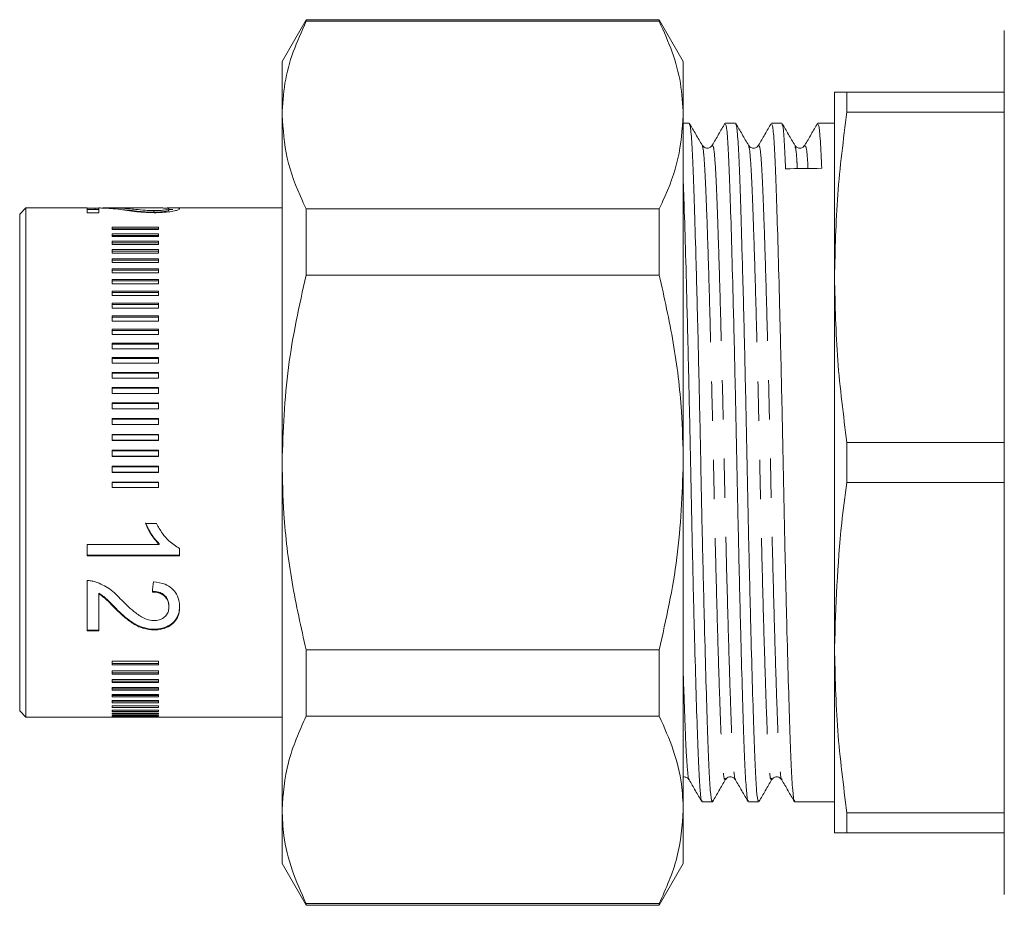
# Model space of a CAD drawing. Units: millimetres. Extents: x 130 to 277, y 96 to 280.
# Drawn here: x 130 to 162, y 166 to 194 of the extents above; entities that cross this region are included whole.
import ezdxf

# ---------------------------------------------------------------- set-up
doc = ezdxf.new("R2010")
doc.units = ezdxf.units.MM
doc.linetypes.add('PHANTOM', pattern=[12.7, 6.35, -1.27, 1.27, -1.27, 1.27, -1.27])

msp = doc.modelspace()

# ---------------------------------------------------------------- linework, layer by layer
at = {"color": 7, "linetype": 'Continuous', "lineweight": 15}
for p, q in [((139.439, 194.335), (138.659, 192.985)), ((150.88, 194.335), (139.439, 194.335)), ((139.439, 194.335), (139.439, 194.282)), ((150.88, 194.282), (139.439, 194.282)), ((151.659, 192.985), (150.88, 194.335)), ((150.88, 194.335), (150.88, 194.282)), ((162.059, 193.985), (162.059, 165.985)), ((138.659, 192.985), (138.659, 191.243)), ((151.659, 192.985), (151.659, 191.243)), ((156.559, 191.985), (156.559, 185.985)), ((156.961, 191.341), (156.961, 191.985)), ((162.059, 191.985), (156.961, 191.985)), ((138.659, 191.243), (138.659, 179.985)), ((151.659, 191.243), (151.659, 179.985)), ((156.961, 191.341), (162.059, 191.341)), ((151.85, 190.985), (151.659, 190.985)), ((153.35, 190.985), (153.019, 190.985)), ((154.85, 190.985), (154.519, 190.985)), ((156.559, 190.985), (156.019, 190.985)), ((155.27, 190.215), (155.272, 190.212)), ((130.359, 188.235), (130.159, 188.035)), ((132.342, 188.235), (130.359, 188.235)), ((130.359, 188.235), (130.359, 171.74)), ((132.342, 188.073), (132.342, 188.235)), ((132.609, 188.185), (132.609, 188.23)), ((132.726, 188.234), (132.726, 188.073)), ((134.466, 188.235), (133.102, 188.235)), ((138.659, 188.235), (135.125, 188.235)), ((130.159, 171.935), (130.159, 188.035)), ((132.726, 188.185), (132.342, 188.185)), ((132.726, 188.073), (132.342, 188.073)), ((134.51, 188.096), (134.51, 188.147)), ((134.996, 188.159), (134.996, 188.209)), ((135.126, 188.185), (134.996, 188.185)), ((139.439, 188.205), (139.439, 186.061)), ((139.439, 188.205), (150.88, 188.205)), ((150.88, 188.205), (150.88, 186.061)), ((133.159, 187.531), (133.159, 187.609)), ((134.659, 187.609), (133.159, 187.609)), ((134.659, 187.531), (134.659, 187.609)), ((134.659, 187.559), (133.159, 187.559)), ((134.659, 187.531), (133.159, 187.531)), ((133.159, 187.306), (133.159, 187.396)), ((134.659, 187.396), (133.159, 187.396)), ((134.659, 187.346), (133.159, 187.346)), ((134.659, 187.306), (133.159, 187.306)), ((134.659, 187.306), (134.659, 187.396)), ((133.159, 187.053), (133.159, 187.154)), ((134.659, 187.154), (133.159, 187.154)), ((134.659, 187.105), (133.159, 187.105)), ((134.659, 187.053), (133.159, 187.053)), ((134.659, 187.053), (134.659, 187.154)), ((133.159, 186.772), (133.159, 186.884)), ((134.659, 186.884), (133.159, 186.884)), ((134.659, 186.835), (133.159, 186.835)), ((134.659, 186.772), (133.159, 186.772)), ((134.659, 186.772), (134.659, 186.884)), ((133.159, 186.464), (133.159, 186.586)), ((134.659, 186.586), (133.159, 186.586)), ((134.659, 186.539), (133.159, 186.539)), ((134.659, 186.464), (133.159, 186.464)), ((134.659, 186.464), (134.659, 186.586)), ((133.159, 186.131), (133.159, 186.262)), ((134.659, 186.262), (133.159, 186.262)), ((134.659, 186.216), (133.159, 186.216)), ((134.659, 186.131), (133.159, 186.131)), ((134.659, 186.131), (134.659, 186.262)), ((150.88, 186.061), (139.439, 186.061)), ((156.559, 185.985), (156.559, 173.985)), ((133.159, 185.773), (133.159, 185.914)), ((134.659, 185.914), (133.159, 185.914)), ((134.659, 185.869), (133.159, 185.869)), ((134.659, 185.773), (133.159, 185.773)), ((134.659, 185.773), (134.659, 185.914)), ((133.159, 185.392), (133.159, 185.542)), ((134.659, 185.542), (133.159, 185.542)), ((134.659, 185.499), (133.159, 185.499)), ((134.659, 185.392), (133.159, 185.392)), ((134.659, 185.392), (134.659, 185.542)), ((133.159, 184.991), (133.159, 185.148)), ((134.659, 185.148), (133.159, 185.148)), ((134.659, 185.107), (133.159, 185.107)), ((134.659, 184.991), (134.659, 185.148)), ((134.659, 184.991), (133.159, 184.991)), ((133.159, 184.569), (133.159, 184.734)), ((134.659, 184.734), (133.159, 184.734)), ((134.659, 184.569), (134.659, 184.734)), ((134.659, 184.695), (133.159, 184.695)), ((134.659, 184.569), (133.159, 184.569)), ((133.159, 184.129), (133.159, 184.301)), ((134.659, 184.301), (133.159, 184.301)), ((134.659, 184.264), (133.159, 184.264)), ((134.659, 184.129), (133.159, 184.129)), ((134.659, 184.129), (134.659, 184.301)), ((133.159, 183.673), (133.159, 183.851)), ((134.659, 183.851), (133.159, 183.851)), ((134.659, 183.816), (133.159, 183.816)), ((134.659, 183.673), (134.659, 183.851)), ((134.659, 183.673), (133.159, 183.673)), ((133.159, 183.202), (133.159, 183.386)), ((134.659, 183.386), (133.159, 183.386)), ((134.659, 183.354), (133.159, 183.354)), ((134.659, 183.202), (133.159, 183.202)), ((134.659, 183.202), (134.659, 183.386)), ((133.159, 182.719), (133.159, 182.907)), ((134.659, 182.907), (133.159, 182.907)), ((134.659, 182.878), (133.159, 182.878)), ((134.659, 182.719), (134.659, 182.907)), ((134.659, 182.719), (133.159, 182.719)), ((133.159, 182.225), (133.159, 182.417)), ((134.659, 182.417), (133.159, 182.417)), ((134.659, 182.39), (133.159, 182.39)), ((134.659, 182.225), (133.159, 182.225)), ((134.659, 182.225), (134.659, 182.417)), ((133.159, 181.722), (133.159, 181.917)), ((134.659, 181.917), (133.159, 181.917)), ((134.659, 181.893), (133.159, 181.893)), ((134.659, 181.722), (134.659, 181.917)), ((134.659, 181.724), (133.159, 181.724)), ((134.659, 181.722), (133.159, 181.722)), ((133.159, 181.212), (133.159, 181.409)), ((134.659, 181.409), (133.159, 181.409)), ((134.659, 181.388), (133.159, 181.388)), ((134.659, 181.217), (133.159, 181.217)), ((134.659, 181.212), (133.159, 181.212)), ((134.659, 181.212), (134.659, 181.409)), ((133.159, 180.697), (133.159, 180.896)), ((134.659, 180.896), (133.159, 180.896)), ((134.659, 180.878), (133.159, 180.878)), ((134.659, 180.697), (134.659, 180.896)), ((134.659, 180.706), (133.159, 180.706)), ((134.659, 180.697), (133.159, 180.697)), ((162.059, 180.629), (156.961, 180.629)), ((156.961, 179.341), (156.961, 180.629)), ((133.159, 180.18), (133.159, 180.38)), ((134.659, 180.38), (133.159, 180.38)), ((134.659, 180.365), (133.159, 180.365)), ((134.659, 180.18), (134.659, 180.38)), ((134.659, 180.191), (133.159, 180.191)), ((134.659, 180.18), (133.159, 180.18)), ((138.659, 179.985), (138.659, 168.727)), ((151.659, 179.985), (151.659, 168.727)), ((133.159, 179.662), (133.159, 179.862)), ((134.659, 179.862), (133.159, 179.862)), ((134.659, 179.85), (133.159, 179.85)), ((134.659, 179.676), (133.159, 179.676)), ((134.659, 179.662), (133.159, 179.662)), ((134.659, 179.662), (134.659, 179.862)), ((134.659, 179.344), (133.159, 179.344)), ((133.159, 179.172), (133.159, 179.344)), ((134.659, 179.335), (133.159, 179.335)), ((134.659, 179.172), (134.659, 179.344)), ((156.961, 179.341), (162.059, 179.341)), ((134.659, 179.172), (133.159, 179.172)), ((134.237, 178.006), (134.592, 178.006)), ((132.342, 177.328), (134.68, 177.328)), ((132.342, 176.963), (132.342, 177.328)), ((134.68, 177.351), (134.68, 177.328)), ((135.342, 177.197), (135.342, 176.963)), ((132.342, 176.987), (135.342, 176.987)), ((135.342, 176.963), (132.342, 176.963)), ((132.342, 174.53), (132.342, 176.157)), ((132.726, 175.75), (132.726, 175.727)), ((132.726, 175.727), (132.726, 174.53)), ((133.283, 175.249), (133.283, 175.225)), ((134.996, 175.33), (134.996, 175.307)), ((132.342, 174.554), (132.726, 174.554)), ((132.726, 174.53), (132.342, 174.53)), ((134.514, 174.584), (134.514, 174.56)), ((139.439, 173.909), (150.88, 173.909)), ((139.439, 173.909), (139.439, 171.765)), ((150.88, 173.909), (150.88, 171.765)), ((156.559, 173.985), (156.559, 167.985)), ((133.159, 173.427), (133.159, 173.55)), ((134.659, 173.55), (133.159, 173.55)), ((134.659, 173.427), (134.659, 173.55)), ((134.659, 173.474), (133.159, 173.474)), ((134.659, 173.427), (133.159, 173.427)), ((133.159, 173.126), (133.159, 173.239)), ((134.659, 173.239), (133.159, 173.239)), ((134.659, 173.126), (134.659, 173.239)), ((134.659, 173.174), (133.159, 173.174)), ((134.659, 173.126), (133.159, 173.126)), ((133.159, 172.851), (133.159, 172.954)), ((134.659, 172.954), (133.159, 172.954)), ((134.659, 172.901), (133.159, 172.901)), ((134.659, 172.851), (134.659, 172.954)), ((134.659, 172.851), (133.159, 172.851)), ((133.159, 172.605), (133.159, 172.697)), ((134.659, 172.697), (133.159, 172.697)), ((134.659, 172.655), (133.159, 172.655)), ((134.659, 172.605), (133.159, 172.605)), ((134.659, 172.605), (134.659, 172.697)), ((133.159, 172.388), (133.159, 172.468)), ((134.659, 172.468), (133.159, 172.468)), ((134.659, 172.439), (133.159, 172.439)), ((134.659, 172.388), (133.159, 172.388)), ((133.159, 172.201), (133.159, 172.27)), ((134.659, 172.27), (133.159, 172.27)), ((134.659, 172.388), (134.659, 172.468)), ((134.659, 172.201), (134.659, 172.27)), ((134.659, 172.252), (133.159, 172.252)), ((134.659, 172.201), (133.159, 172.201)), ((133.159, 172.045), (133.159, 172.102)), ((134.659, 172.102), (133.159, 172.102)), ((134.659, 172.096), (133.159, 172.096)), ((134.659, 172.045), (133.159, 172.045)), ((133.159, 171.92), (133.159, 171.964)), ((134.659, 171.964), (133.159, 171.964)), ((134.659, 172.045), (134.659, 172.102)), ((134.659, 171.92), (134.659, 171.964)), ((130.159, 171.935), (130.359, 171.735)), ((130.359, 171.74), (130.359, 171.735)), ((130.359, 171.735), (138.659, 171.735)), ((134.659, 171.92), (133.159, 171.92)), ((133.159, 171.827), (133.159, 171.859)), ((134.659, 171.859), (133.159, 171.859)), ((134.659, 171.827), (133.159, 171.827)), ((133.159, 171.766), (133.159, 171.786)), ((134.659, 171.786), (133.159, 171.786)), ((134.659, 171.766), (133.159, 171.766)), ((133.159, 171.737), (133.159, 171.744)), ((134.659, 171.744), (133.159, 171.744)), ((134.659, 171.737), (133.159, 171.737)), ((134.659, 171.827), (134.659, 171.859)), ((134.659, 171.766), (134.659, 171.786)), ((134.659, 171.737), (134.659, 171.744)), ((150.88, 171.765), (139.439, 171.765)), ((154.52, 169.755), (154.522, 169.758)), ((152.269, 168.985), (152.6, 168.985)), ((153.769, 168.985), (154.1, 168.985)), ((155.269, 168.985), (156.559, 168.985)), ((138.659, 168.727), (138.659, 166.985)), ((151.659, 168.727), (151.659, 166.985)), ((162.059, 168.629), (156.961, 168.629)), ((156.961, 167.985), (156.961, 168.629)), ((156.961, 167.985), (162.059, 167.985)), ((138.659, 166.985), (139.439, 165.635)), ((150.88, 165.635), (151.659, 166.985)), ((139.439, 165.689), (150.88, 165.689)), ((139.439, 165.689), (139.439, 165.635)), ((139.439, 165.635), (150.88, 165.635)), ((150.88, 165.689), (150.88, 165.635))]:
    msp.add_line(p, q, dxfattribs=at)
for centre, major_axis, ratio, start_param, end_param in [((155.559, 179.985), (469.429, 5.502), 0.020291, 1.569314, 1.571803), ((134.495, 179.985), (-0.03, 8.25), 0.099935, 6.282825, 6.293001), ((134.495, 179.985), (0.73, 8.25), 0.04651, 4.182731, 4.229367)]:
    msp.add_ellipse(centre, major_axis=major_axis, ratio=ratio, start_param=start_param, end_param=end_param, dxfattribs=at)
for points, knots in [([(139.439, 194.282), (139.291, 193.952), (138.994, 193.292), (138.716, 192.276), (138.678, 191.59), (138.659, 191.243)], [0, 0, 0, 0, 0.329852, 0.661442, 1, 1, 1, 1]), ([(151.659, 191.243), (151.64, 191.59), (151.603, 192.274), (151.325, 193.29), (151.029, 193.95), (150.88, 194.282)], [0, 0, 0, 0, 0.3385575, 0.6683065, 1, 1, 1, 1]), ([(156.961, 191.985), (156.847, 191.985), (156.617, 191.985), (156.579, 191.985), (156.559, 191.985)], [0, 0, 0, 0, 0.499116, 1, 1, 1, 1]), ([(138.659, 191.243), (138.693, 190.778), (138.762, 189.842), (139.139, 188.833), (139.398, 188.29), (139.439, 188.205)], [0, 0, 0, 0, 0.454343, 0.914788, 1, 1, 1, 1]), ([(150.88, 188.205), (150.92, 188.29), (151.177, 188.827), (151.556, 189.836), (151.625, 190.772), (151.659, 191.243)], [0, 0, 0, 0, 0.085213, 0.539877, 1, 1, 1, 1]), ([(156.559, 185.985), (156.579, 186.879), (156.617, 188.669), (156.846, 190.449), (156.961, 191.341)], [0, 0, 0, 0, 0.498997, 1, 1, 1, 1]), ([(152.6, 169.034), (152.594, 169.02), (152.572, 168.965), (152.534, 169.314), (152.489, 170.053), (152.447, 171.184), (152.4, 172.652), (152.35, 174.436), (152.301, 176.441), (152.253, 178.547), (152.212, 180.684), (152.166, 182.807), (152.117, 184.86), (152.067, 186.733), (152.019, 188.316), (151.975, 189.566), (151.932, 190.444), (151.889, 190.936), (151.861, 190.936), (151.85, 190.936)], [0, 0, 0, 0, 0.020901, 0.08437, 0.146197, 0.206669, 0.26917, 0.332921, 0.396672, 0.459173, 0.519645, 0.581472, 0.644941, 0.708834, 0.771884, 0.832921, 0.893958, 0.957008, 1, 1, 1, 1]), ([(152.271, 190.264), (152.203, 190.383), (152.065, 190.621), (151.928, 190.858), (151.86, 190.977)], [0, 0, 0, 0, 0.499983, 1, 1, 1, 1]), ([(153.009, 190.977), (152.94, 190.858), (152.803, 190.621), (152.666, 190.383), (152.597, 190.264)], [0, 0, 0, 0, 0.500018, 1, 1, 1, 1]), ([(153.019, 190.935), (153.03, 190.936), (153.057, 190.939), (153.1, 190.453), (153.143, 189.579), (153.187, 188.334), (153.235, 186.755), (153.285, 184.884), (153.334, 182.833), (153.38, 180.711), (153.422, 178.574), (153.469, 176.467), (153.518, 174.46), (153.568, 172.673), (153.615, 171.201), (153.657, 170.065), (153.703, 169.321), (153.741, 168.968), (153.763, 169.021), (153.769, 169.035)], [0, 0, 0, 0, 0.042199, 0.105249, 0.166286, 0.227323, 0.290373, 0.354266, 0.417735, 0.479562, 0.540034, 0.602535, 0.666286, 0.730037, 0.792538, 0.85301, 0.914837, 0.978306, 1, 1, 1, 1]), ([(154.1, 169.034), (154.094, 169.02), (154.072, 168.965), (154.034, 169.314), (153.989, 170.053), (153.947, 171.184), (153.9, 172.652), (153.85, 174.436), (153.801, 176.441), (153.753, 178.547), (153.712, 180.684), (153.666, 182.807), (153.617, 184.86), (153.567, 186.733), (153.519, 188.316), (153.475, 189.566), (153.432, 190.444), (153.389, 190.936), (153.361, 190.936), (153.35, 190.936)], [0, 0, 0, 0, 0.020901, 0.08437, 0.146197, 0.206669, 0.26917, 0.332921, 0.396672, 0.459173, 0.519645, 0.581472, 0.644941, 0.708834, 0.771884, 0.832921, 0.893958, 0.957008, 1, 1, 1, 1]), ([(153.772, 190.264), (153.703, 190.383), (153.566, 190.62), (153.428, 190.858), (153.36, 190.977)], [0, 0, 0, 0, 0.499982, 1, 1, 1, 1]), ([(154.509, 190.976), (154.44, 190.857), (154.303, 190.62), (154.166, 190.382), (154.097, 190.264)], [0, 0, 0, 0, 0.500017, 1, 1, 1, 1]), ([(154.519, 190.935), (154.53, 190.936), (154.557, 190.939), (154.6, 190.453), (154.643, 189.579), (154.687, 188.334), (154.735, 186.755), (154.785, 184.884), (154.834, 182.833), (154.88, 180.711), (154.922, 178.574), (154.969, 176.467), (155.018, 174.46), (155.068, 172.673), (155.115, 171.201), (155.157, 170.065), (155.203, 169.321), (155.241, 168.968), (155.263, 169.021), (155.269, 169.035)], [0, 0, 0, 0, 0.042199, 0.105249, 0.166286, 0.227323, 0.290373, 0.354266, 0.417735, 0.479562, 0.540034, 0.602535, 0.666286, 0.730037, 0.792538, 0.85301, 0.914837, 0.978306, 1, 1, 1, 1]), ([(154.975, 189.504), (154.961, 189.82), (154.932, 190.461), (154.889, 190.934), (154.861, 190.936), (154.85, 190.936)], [0, 0, 0, 0, 0.365316, 0.742684, 1, 1, 1, 1]), ([(155.272, 190.264), (155.203, 190.382), (155.066, 190.62), (154.929, 190.857), (154.86, 190.976)], [0, 0, 0, 0, 0.4999821, 1, 1, 1, 1]), ([(156.009, 190.977), (155.94, 190.858), (155.803, 190.62), (155.666, 190.383), (155.597, 190.264)], [0, 0, 0, 0, 0.500018, 1, 1, 1, 1]), ([(156.019, 190.935), (156.03, 190.936), (156.057, 190.936), (156.1, 190.47), (156.129, 189.832), (156.143, 189.518)], [0, 0, 0, 0, 0.253774, 0.632942, 1, 1, 1, 1]), ([(152.597, 190.264), (152.575, 190.236), (152.533, 190.183), (152.368, 190.16), (152.309, 190.224), (152.272, 190.264)], [0, 0, 0, 0, 0.281851, 0.547576, 1, 1, 1, 1]), ([(154.097, 190.264), (154.06, 190.224), (154.001, 190.16), (153.836, 190.183), (153.794, 190.236), (153.772, 190.264)], [0, 0, 0, 0, 0.452508, 0.718215, 1, 1, 1, 1]), ([(155.597, 190.264), (155.56, 190.224), (155.501, 190.16), (155.336, 190.183), (155.294, 190.236), (155.272, 190.264)], [0, 0, 0, 0, 0.452426, 0.718151, 1, 1, 1, 1]), ([(151.659, 189.073), (151.668, 188.826), (151.692, 188.176), (151.735, 186.745), (151.785, 184.887), (151.834, 182.833), (151.88, 180.711), (151.922, 178.574), (151.969, 176.467), (152.018, 174.46), (152.068, 172.673), (152.115, 171.201), (152.157, 170.065), (152.203, 169.321), (152.241, 168.968), (152.263, 169.021), (152.269, 169.035)], [0, 0, 0, 0, 0.04778, 0.125481, 0.204221, 0.282438, 0.358631, 0.433154, 0.510178, 0.588743, 0.667308, 0.744331, 0.818855, 0.895048, 0.973265, 1, 1, 1, 1]), ([(132.342, 188.228), (132.364, 188.228), (132.41, 188.228), (132.5, 188.228), (132.565, 188.229), (132.609, 188.23)], [0, 0, 0, 0, 0.250675, 0.501618, 1, 1, 1, 1]), ([(132.609, 188.23), (132.77, 188.232), (133.02, 188.236), (133.28, 188.235), (133.402, 188.229), (133.464, 188.226)], [0, 0, 0, 0, 0.478471, 0.737731, 1, 1, 1, 1]), ([(133.283, 188.201), (133.24, 188.205), (133.153, 188.214), (133.021, 188.224), (132.889, 188.231), (132.781, 188.233), (132.726, 188.234)], [0, 0, 0, 0, 0.250317, 0.500627, 0.748573, 1, 1, 1, 1]), ([(133.464, 188.226), (133.537, 188.221), (133.684, 188.211), (133.929, 188.186), (134.173, 188.159), (134.392, 188.148), (134.487, 188.147), (134.51, 188.147)], [0, 0, 0, 0, 0.250275, 0.500663, 0.789681, 0.949825, 1, 1, 1, 1]), ([(134.996, 188.209), (134.988, 188.216), (134.976, 188.226), (134.863, 188.232), (134.73, 188.234), (134.587, 188.235), (134.497, 188.235), (134.457, 188.235)], [0, 0, 0, 0, 0.309567, 0.50039, 0.691721, 0.865941, 1, 1, 1, 1]), ([(134.818, 188.232), (134.836, 188.232), (134.941, 188.233), (135.097, 188.236), (135.265, 188.235), (135.334, 188.226), (135.34, 188.213), (135.342, 188.208)], [0, 0, 0, 0, 0.0514506, 0.2915978, 0.5320167, 0.8298561, 1, 1, 1, 1]), ([(134.514, 188.08), (134.399, 188.083), (134.169, 188.088), (133.848, 188.124), (133.561, 188.167), (133.376, 188.189), (133.283, 188.201)], [0, 0, 0, 0, 0.2223513, 0.4446812, 0.7200087, 1, 1, 1, 1]), ([(134.51, 188.096), (134.435, 188.098), (134.259, 188.101), (133.997, 188.127), (133.75, 188.155), (133.585, 188.167), (133.51, 188.172)], [0, 0, 0, 0, 0.173053, 0.409835, 0.730564, 1, 1, 1, 1]), ([(134.51, 188.147), (134.566, 188.148), (134.677, 188.149), (134.817, 188.162), (134.924, 188.178), (134.987, 188.195), (134.993, 188.204), (134.996, 188.209)], [0, 0, 0, 0, 0.201146, 0.403627, 0.592222, 0.799913, 1, 1, 1, 1]), ([(134.996, 188.159), (134.99, 188.152), (134.979, 188.139), (134.876, 188.119), (134.744, 188.103), (134.61, 188.097), (134.532, 188.096), (134.51, 188.096)], [0, 0, 0, 0, 0.2881515, 0.5012487, 0.7140053, 0.9198044, 1, 1, 1, 1]), ([(135.342, 188.208), (135.331, 188.195), (135.313, 188.172), (135.137, 188.128), (134.916, 188.096), (134.692, 188.082), (134.555, 188.081), (134.514, 188.08)], [0, 0, 0, 0, 0.302768, 0.505075, 0.707296, 0.910688, 1, 1, 1, 1]), ([(139.439, 186.061), (139.218, 185.067), (138.774, 183.066), (138.698, 181.017), (138.659, 179.985)], [0, 0, 0, 0, 0.496596, 1, 1, 1, 1]), ([(151.659, 179.985), (151.647, 180.54), (151.618, 181.838), (151.367, 183.875), (151.043, 185.331), (150.88, 186.061)], [0, 0, 0, 0, 0.271216, 0.634262, 1, 1, 1, 1]), ([(156.961, 180.629), (156.847, 181.517), (156.617, 183.297), (156.579, 185.088), (156.559, 185.985)], [0, 0, 0, 0, 0.499116, 1, 1, 1, 1]), ([(138.659, 179.985), (138.672, 179.43), (138.701, 178.132), (138.951, 176.096), (139.276, 174.639), (139.439, 173.909)], [0, 0, 0, 0, 0.271216, 0.634262, 1, 1, 1, 1]), ([(150.88, 173.909), (151.101, 174.903), (151.545, 176.904), (151.621, 178.954), (151.659, 179.985)], [0, 0, 0, 0, 0.496596, 1, 1, 1, 1]), ([(156.559, 173.985), (156.603, 175.332), (156.66, 177.122), (156.901, 178.9), (156.961, 179.341)], [0, 0, 0, 0, 0.752085, 1, 1, 1, 1]), ([(134.237, 178.03), (134.295, 177.91), (134.383, 177.727), (134.537, 177.503), (134.632, 177.402), (134.68, 177.351)], [0, 0, 0, 0, 0.491119, 0.744004, 1, 1, 1, 1]), ([(134.68, 177.328), (134.61, 177.405), (134.484, 177.544), (134.342, 177.777), (134.272, 177.929), (134.237, 178.006)], [0, 0, 0, 0, 0.383106, 0.689895, 1, 1, 1, 1]), ([(134.592, 178.006), (134.652, 177.898), (134.763, 177.697), (135.006, 177.409), (135.219, 177.274), (135.342, 177.197)], [0, 0, 0, 0, 0.332095, 0.61584, 1, 1, 1, 1]), ([(132.342, 176.157), (132.364, 176.157), (132.41, 176.157), (132.5, 176.149), (132.565, 176.133), (132.609, 176.122)], [0, 0, 0, 0, 0.250675, 0.501618, 1, 1, 1, 1]), ([(132.609, 176.122), (132.77, 176.053), (133.02, 175.947), (133.28, 175.714), (133.402, 175.588), (133.464, 175.524)], [0, 0, 0, 0, 0.478471, 0.737731, 1, 1, 1, 1]), ([(134.496, 176.123), (134.625, 176.104), (134.843, 176.072), (135.099, 175.914), (135.265, 175.709), (135.334, 175.493), (135.34, 175.351), (135.342, 175.3)], [0, 0, 0, 0, 0.272571, 0.456737, 0.64111, 0.869519, 1, 1, 1, 1]), ([(134.457, 175.811), (134.529, 175.806), (134.655, 175.797), (134.814, 175.72), (134.919, 175.613), (134.986, 175.479), (134.992, 175.382), (134.996, 175.33)], [0, 0, 0, 0, 0.2425937, 0.4233251, 0.6040294, 0.7891281, 1, 1, 1, 1]), ([(134.996, 175.307), (134.988, 175.383), (134.976, 175.507), (134.863, 175.657), (134.73, 175.743), (134.587, 175.782), (134.497, 175.786), (134.457, 175.788)], [0, 0, 0, 0, 0.309567, 0.5003903, 0.691721, 0.8659411, 1, 1, 1, 1]), ([(132.726, 175.75), (132.781, 175.714), (132.889, 175.642), (133.066, 175.465), (133.196, 175.335), (133.283, 175.249)], [0, 0, 0, 0, 0.2507029, 0.5013583, 1, 1, 1, 1]), ([(133.283, 175.225), (133.24, 175.268), (133.153, 175.356), (133.021, 175.486), (132.889, 175.619), (132.781, 175.69), (132.726, 175.727)], [0, 0, 0, 0, 0.250317, 0.500627, 0.748573, 1, 1, 1, 1]), ([(133.464, 175.524), (133.537, 175.452), (133.684, 175.307), (133.929, 175.095), (134.173, 174.928), (134.392, 174.866), (134.487, 174.863), (134.51, 174.862)], [0, 0, 0, 0, 0.250275, 0.500663, 0.789681, 0.949825, 1, 1, 1, 1]), ([(133.283, 175.249), (133.438, 175.1), (133.676, 174.872), (134.069, 174.652), (134.337, 174.588), (134.482, 174.585), (134.514, 174.584)], [0, 0, 0, 0, 0.46772, 0.718092, 0.939086, 1, 1, 1, 1]), ([(134.514, 174.56), (134.399, 174.57), (134.169, 174.589), (133.848, 174.744), (133.561, 174.96), (133.376, 175.136), (133.283, 175.225)], [0, 0, 0, 0, 0.222351, 0.444681, 0.720009, 1, 1, 1, 1]), ([(134.51, 174.862), (134.566, 174.866), (134.677, 174.874), (134.817, 174.945), (134.924, 175.046), (134.987, 175.17), (134.993, 175.262), (134.996, 175.307)], [0, 0, 0, 0, 0.201146, 0.403626, 0.592222, 0.799913, 1, 1, 1, 1]), ([(134.514, 174.584), (134.607, 174.59), (134.795, 174.602), (135.033, 174.712), (135.214, 174.871), (135.325, 175.08), (135.336, 175.24), (135.342, 175.323)], [0, 0, 0, 0, 0.198823, 0.399441, 0.580495, 0.780651, 1, 1, 1, 1]), ([(135.342, 175.3), (135.331, 175.184), (135.313, 174.99), (135.137, 174.764), (134.916, 174.623), (134.692, 174.565), (134.555, 174.561), (134.514, 174.56)], [0, 0, 0, 0, 0.302768, 0.5050747, 0.7072956, 0.9106875, 1, 1, 1, 1]), ([(156.961, 168.629), (156.847, 169.517), (156.617, 171.297), (156.579, 173.088), (156.559, 173.985)], [0, 0, 0, 0, 0.4991161, 1, 1, 1, 1]), ([(139.439, 171.765), (139.218, 171.268), (138.774, 170.267), (138.698, 169.242), (138.659, 168.727)], [0, 0, 0, 0, 0.496596, 1, 1, 1, 1]), ([(151.659, 168.727), (151.647, 169.004), (151.618, 169.653), (151.367, 170.671), (151.043, 171.4), (150.88, 171.765)], [0, 0, 0, 0, 0.271216, 0.634262, 1, 1, 1, 1]), ([(151.659, 169.795), (151.699, 169.793), (151.781, 169.79), (151.825, 169.735), (151.847, 169.706)], [0, 0, 0, 0, 0.478869, 1, 1, 1, 1]), ([(153.022, 169.706), (153.059, 169.746), (153.118, 169.81), (153.283, 169.787), (153.325, 169.734), (153.347, 169.706)], [0, 0, 0, 0, 0.4524518, 0.7181717, 1, 1, 1, 1]), ([(154.522, 169.706), (154.544, 169.734), (154.586, 169.787), (154.751, 169.81), (154.81, 169.746), (154.847, 169.706)], [0, 0, 0, 0, 0.281822, 0.54754, 1, 1, 1, 1]), ([(151.847, 169.706), (151.916, 169.587), (152.053, 169.349), (152.191, 169.112), (152.259, 168.993)], [0, 0, 0, 0, 0.499983, 1, 1, 1, 1]), ([(152.61, 168.993), (152.678, 169.112), (152.815, 169.349), (152.953, 169.587), (153.021, 169.706)], [0, 0, 0, 0, 0.5000184, 1, 1, 1, 1]), ([(153.347, 169.706), (153.416, 169.588), (153.553, 169.35), (153.69, 169.113), (153.759, 168.994)], [0, 0, 0, 0, 0.499981, 1, 1, 1, 1]), ([(154.11, 168.994), (154.179, 169.113), (154.316, 169.35), (154.453, 169.588), (154.522, 169.706)], [0, 0, 0, 0, 0.500019, 1, 1, 1, 1]), ([(154.847, 169.706), (154.916, 169.587), (155.053, 169.349), (155.191, 169.112), (155.259, 168.993)], [0, 0, 0, 0, 0.499982, 1, 1, 1, 1]), ([(138.659, 168.727), (138.672, 168.449), (138.701, 167.8), (138.951, 166.782), (139.276, 166.054), (139.439, 165.689)], [0, 0, 0, 0, 0.271216, 0.634263, 1, 1, 1, 1]), ([(150.88, 165.689), (151.101, 166.186), (151.545, 167.186), (151.621, 168.211), (151.659, 168.727)], [0, 0, 0, 0, 0.496596, 1, 1, 1, 1]), ([(156.559, 167.985), (156.579, 167.985), (156.617, 167.985), (156.846, 167.985), (156.961, 167.985)], [0, 0, 0, 0, 0.498997, 1, 1, 1, 1])]:
    msp.add_open_spline(points, degree=3, knots=knots, dxfattribs=at)
at = {"color": 8, "linetype": 'PHANTOM', "lineweight": 0}
for points, knots in [([(152.271, 190.213), (152.279, 190.211), (152.303, 190.205), (152.343, 189.766), (152.386, 188.951), (152.43, 187.783), (152.478, 186.303), (152.528, 184.552), (152.577, 182.633), (152.623, 180.647), (152.664, 178.649), (152.712, 176.678), (152.761, 174.803), (152.811, 173.133), (152.858, 171.759), (152.9, 170.701), (152.945, 170.002), (152.987, 169.666), (153.012, 169.734), (153.021, 169.757)], [0, 0, 0, 0, 0.029617, 0.09267, 0.153709, 0.214749, 0.277802, 0.341698, 0.40517, 0.466999, 0.527474, 0.589977, 0.653732, 0.717486, 0.779989, 0.840464, 0.902293, 0.965765, 1, 1, 1, 1]), ([(152.597, 190.241), (152.612, 190.245), (152.643, 190.253), (152.689, 189.776), (152.733, 188.953), (152.776, 187.788), (152.824, 186.309), (152.874, 184.559), (152.923, 182.64), (152.969, 180.655), (153.011, 178.657), (153.058, 176.686), (153.108, 174.81), (153.157, 173.139), (153.204, 171.765), (153.246, 170.701), (153.292, 170.017), (153.326, 169.692), (153.345, 169.725), (153.347, 169.729)], [0, 0, 0, 0, 0.055689, 0.118767, 0.179831, 0.240895, 0.303973, 0.367895, 0.431393, 0.493247, 0.553746, 0.616274, 0.680054, 0.743834, 0.806363, 0.866862, 0.928716, 0.992213, 1, 1, 1, 1]), ([(153.771, 190.213), (153.779, 190.211), (153.803, 190.205), (153.843, 189.766), (153.886, 188.951), (153.93, 187.783), (153.978, 186.303), (154.028, 184.552), (154.077, 182.633), (154.123, 180.647), (154.164, 178.649), (154.212, 176.678), (154.261, 174.803), (154.311, 173.133), (154.358, 171.759), (154.4, 170.701), (154.445, 170.003), (154.486, 169.668), (154.511, 169.733), (154.52, 169.755)], [0, 0, 0, 0, 0.029507, 0.092693, 0.153861, 0.215029, 0.278215, 0.342246, 0.405852, 0.467811, 0.528413, 0.591048, 0.654937, 0.718826, 0.781461, 0.842063, 0.904023, 0.967628, 1, 1, 1, 1]), ([(154.097, 190.241), (154.112, 190.245), (154.143, 190.254), (154.189, 189.776), (154.233, 188.953), (154.276, 187.788), (154.324, 186.309), (154.374, 184.559), (154.423, 182.64), (154.469, 180.655), (154.511, 178.657), (154.558, 176.686), (154.608, 174.81), (154.657, 173.139), (154.704, 171.765), (154.746, 170.701), (154.792, 170.017), (154.826, 169.692), (154.845, 169.725), (154.847, 169.729)], [0, 0, 0, 0, 0.056018, 0.119033, 0.180035, 0.241037, 0.304052, 0.367909, 0.431343, 0.493134, 0.553572, 0.616037, 0.679753, 0.743468, 0.805933, 0.866371, 0.928163, 0.991596, 1, 1, 1, 1]), ([(155.272, 190.212), (155.279, 190.209), (155.303, 190.198), (155.331, 189.938), (155.35, 189.578), (155.353, 189.509)], [0, 0, 0, 0, 0.271144, 0.859623, 1, 1, 1, 1]), ([(155.597, 190.241), (155.612, 190.241), (155.643, 190.24), (155.678, 189.942), (155.696, 189.582), (155.7, 189.513)], [0, 0, 0, 0, 0.416691, 0.888136, 1, 1, 1, 1]), ([(151.659, 173.113), (151.675, 172.656), (151.705, 171.736), (151.746, 170.705), (151.792, 170.015), (151.826, 169.692), (151.845, 169.725), (151.847, 169.729)], [0, 0, 0, 0, 0.235156, 0.473381, 0.716941, 0.966974, 1, 1, 1, 1])]:
    msp.add_open_spline(points, degree=3, knots=knots, dxfattribs=at)

doc.saveas('drawing.dxf')
